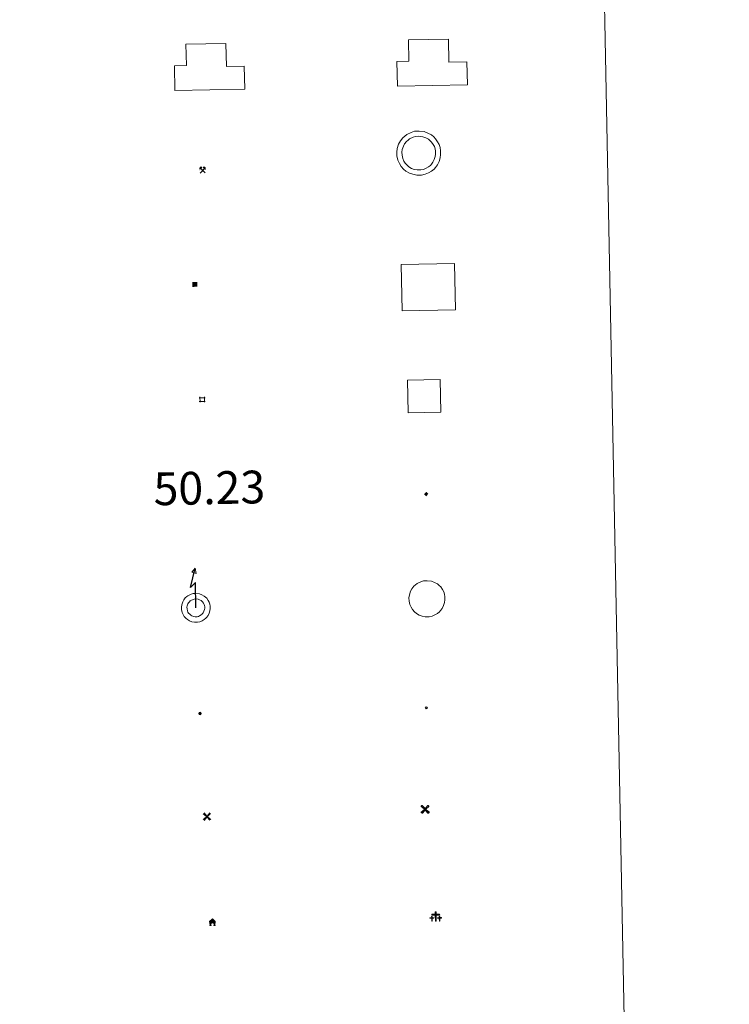
# Model space of a CAD drawing. Units: metres. Extents: x 635441 to 639953, y 4648372 to 4651428.
# Drawn here: x 636086 to 636248, y 4649673 to 4649899 of the extents above; entities that cross this region are included whole.
import ezdxf
from ezdxf.enums import TextEntityAlignment as Align

# ---------------------------------------------------------------- set-up
doc = ezdxf.new("R2010")
doc.units = ezdxf.units.M
doc.header["$MEASUREMENT"] = 0
for name, color, linetype, lineweight in [('Carátula', 7, 'Continuous', 5), ('Level 15', 1, 'Continuous', 0), ('Level 29', 7, 'Continuous', 0), ('Level 31', 19, 'Continuous', 0), ('Level 32', 19, 'Continuous', 0), ('Level 33', 5, 'Continuous', 0), ('Level 36', 19, 'Continuous', 40), ('Level 63', 7, 'Continuous', 0)]:
    doc.layers.add(name, color=color, linetype=linetype, lineweight=lineweight)
doc.styles.add('Arial', font='ARIAL.TTF', dxfattribs={"height": 0.2})

# ---------------------------------------------------------------- blocks, each defined once
blk = doc.blocks.new('5CEMEN')
at = {"layer": 'Carátula', "color": 7, "linetype": 'Continuous', "lineweight": 5, "flags": 128}
for points in [[(-5.9, -6.3), (-5.9, -1.6), (-3.3, -1.6), (-3.3, -1), (-5.9, -1), (-5.9, 0.9), (-6.6, 0.9), (-6.6, -1), (-9.3, -1), (-9.3, -1.6), (-6.6, -1.6), (-6.6, -6.3), (-5.9, -6.3)], [(-6.6, -1.1), (-9.1, -1.1), (-9.1, -1.5), (-6.5, -1.5), (-6.5, -6.1), (-6.1, -6.1), (-6, -1.5), (-3.4, -1.5), (-3.4, -1.1), (-5.9, -1.1), (-6.1, -1), (-6, 0.8), (-6.5, 0.8), (-6.5, -1), (-6.6, -1.1)], [(0.4, -6.3), (0.4, 2.9), (5.7, 2.9), (5.7, 4.3), (0.4, 4.3), (0.4, 8), (-1.1, 8), (-1.1, 4.3), (-6.3, 4.3), (-6.3, 2.9), (-1.1, 2.9), (-1.1, -6.3), (0.4, -6.3)], [(-1.1, 4), (-6.1, 4), (-6.1, 3.2), (-0.8, 3.2), (-0.8, -6.1), (0.1, -6.1), (0.1, 3.2), (5.4, 3.2), (5.4, 4), (0.4, 4), (0.1, 4.3), (0.1, 7.7), (-0.8, 7.7), (-0.8, 4.3), (-1.1, 4)], [(5.7, -6.3), (5.7, -1.6), (8.4, -1.6), (8.4, -1), (5.7, -1), (5.7, 0.9), (5, 0.9), (5, -1), (2.4, -1), (2.4, -1.6), (5, -1.6), (5, -6.3), (5.7, -6.3)], [(5, -1.1), (2.5, -1.1), (2.5, -1.5), (5.1, -1.5), (5.1, -6.1), (5.6, -6.1), (5.6, -1.5), (8.2, -1.5), (8.2, -1.1), (5.7, -1.1), (5.6, -1), (5.6, 0.7), (5.1, 0.7), (5.1, -1), (5, -1.1)], [(-6.1, -6.1), (-6.5, -6.1), (-6.5, -5.7)], [(0.1, -6.1), (-0.8, -6.1), (-0.8, -5.2)], [(5.6, -6.1), (5.1, -6.1), (5.1, -5.7)]]:
    blk.add_lwpolyline(points, dxfattribs=at)
blk = doc.blocks.new('5CHAMI')
at = {"layer": 'Carátula', "color": 1, "linetype": 'Continuous', "lineweight": 5}
for p, q in [((4.5, 2.7), (-4.7, 2.7)), ((4.5, 2.7), (-4.7, 2.7)), ((-3.4, 3.9), (-3.4, -4.1)), ((-3.4, 3.9), (-3.4, -4.1)), ((3.3, -4.1), (3.3, 3.9)), ((3.3, -4.1), (3.3, 3.9)), ((-4.7, -2.8), (4.5, -2.9)), ((-4.7, -2.8), (4.5, -2.9))]:
    blk.add_line(p, q, dxfattribs=at)
blk = doc.blocks.new('5EDIFI')
at = {"layer": 'Carátula', "linetype": 'Continuous', "lineweight": 25}
blk.add_hatch(color=1, dxfattribs=at).paths.add_polyline_path([(-3.8, -3.8), (-3.8, 3.7), (3.8, 3.7), (3.8, -3.8)])
blk = doc.blocks.new('5HORRE')
at = {"layer": 'Carátula', "linetype": 'Continuous', "lineweight": 5, "extrusion": (0, 0, -1)}
blk.add_hatch(color=254, dxfattribs=at).paths.add_polyline_path([(6.1, -7.7), (3, -7.7), (3, -6.8), (3.6, -6.8), (3, -1.5), (-3.2, -1.5), (-3.9, -6.7), (-3.2, -6.8), (-3.2, -7.7), (-6.4, -7.7), (-6.3, -6.8), (-5.7, -6.7), (-6.4, 1.3), (-0.1, 7.9), (6.4, 1.4), (5.5, -6.7), (6.1, -6.8)])
at = {"layer": 'Carátula', "color": 252, "linetype": 'Continuous', "lineweight": 5, "flags": 128}
blk.add_lwpolyline([(-6.4, 1.4), (0.1, 7.9), (6.4, 1.3), (5.7, -6.7), (6.3, -6.8), (6.4, -7.7), (3.2, -7.7), (3.2, -6.8), (3.9, -6.7), (3.2, -1.5), (-3, -1.5), (-3.6, -6.8), (-3, -6.8), (-3, -7.7), (-6.1, -7.7), (-6.1, -6.8), (-5.5, -6.7)], close=True, dxfattribs=at)
blk = doc.blocks.new('5MINA')
at = {"layer": 'Carátula', "linetype": 'Continuous', "lineweight": 5}
for points in [[(-6.8, 0), (-7.2, 5.8), (-3.5, 9.7), (-0.3, 6.4), (-6.6, 0)], [(6.8, 0), (6.7, 0.1), (0.3, 6.4), (3.5, 9.5), (7.3, 5.7)]]:
    blk.add_hatch(color=170, dxfattribs=at).paths.add_polyline_path(points)
at = {"layer": 'Carátula', "color": 9, "linetype": 'Continuous', "lineweight": 5}
for p, q in [((-5.9, -6.2), (3.5, 3.2)), ((-3.5, 3.2), (5.9, -6.3))]:
    blk.add_line(p, q, dxfattribs=at)
at = {"layer": 'Carátula', "color": 170, "linetype": 'Continuous', "lineweight": 5}
blk.add_point((1.2, -1.5), dxfattribs=at)
blk = doc.blocks.new('5MOLIV')
at = {"layer": 'Carátula', "linetype": 'Continuous', "lineweight": 5}
for points in [[(-7.1, 5.2), (-8.7, 6.5), (-6.5, 8.6), (-5.2, 7)], [(-4, 2.7), (-5.5, 3.9), (-3.9, 5.5), (-2.7, 3.9)], [(0, -1.8), (-1.8, 0), (0, 1.8), (1.8, 0)], [(4, 2.7), (2.7, 3.9), (4, 5.5), (5.5, 3.9)], [(7.1, 5.2), (5.2, 7.1), (6.5, 8.6), (8.6, 6.5)], [(-6.5, -8.7), (-8.7, -6.5), (-7.1, -5.2), (-5.2, -7.1)], [(-4, -5.6), (-5.5, -4), (-4, -2.7), (-2.7, -4)], [(4, -5.6), (2.7, -4), (4, -2.7), (5.5, -4)], [(6.5, -8.7), (5.2, -7.1), (7.1, -5.2), (8.7, -6.5)]]:
    blk.add_hatch(color=9, dxfattribs=at).paths.add_polyline_path(points)
at = {"layer": 'Carátula', "color": 9, "linetype": 'Continuous', "lineweight": 5}
for p, q in [((-1.3, 0.5), (-8.7, 6.5)), ((-0.5, 1.3), (-6.5, 8.6)), ((0.5, 1.3), (6.5, 8.6)), ((1.3, 0.5), (8.6, 6.5)), ((-1.3, -0.5), (-8.7, -6.5)), ((-0.5, -1.3), (-6.5, -8.7)), ((0.5, -1.3), (6.5, -8.7)), ((1.3, -0.5), (8.7, -6.5))]:
    blk.add_line(p, q, dxfattribs=at)
blk = doc.blocks.new('5AEGEN')
at = {"layer": 'Carátula', "linetype": 'Continuous', "lineweight": 5, "extrusion": (-0.000315947, -0.000185731, 1)}
h = blk.add_hatch(color=9, dxfattribs=at)
edge = h.paths.add_edge_path()
edge.add_line((-6.3, -8.9), (-1.1, -2.4))
edge.add_line((-1.1, -2.4), (-1, -2.4))
edge.add_ellipse((0, 0), major_axis=(0, -2.64), ratio=0.999964, start_angle=293.574, end_angle=336.8894, ccw=False)
edge.add_line((-2.4, -1.1), (-2.5, -1.1))
edge.add_line((-2.5, -1.1), (-8.9, -6.3))
edge.add_line((-8.9, -6.3), (-8.9, -7.3))
edge.add_line((-8.9, -7.3), (-7.3, -8.9))
edge.add_line((-7.3, -8.9), (-6.3, -8.9))
at = {"layer": 'Carátula', "linetype": 'Continuous', "lineweight": 5, "extrusion": (0.000188165, -0.00031338, 1)}
h = blk.add_hatch(color=9, dxfattribs=at)
edge = h.paths.add_edge_path()
edge.add_line((6.2, -8.9), (7.3, -8.9))
edge.add_line((7.3, -8.9), (8.9, -7.3))
edge.add_line((8.9, -7.3), (8.8, -6.3))
edge.add_line((8.8, -6.3), (2.4, -1.1))
edge.add_line((2.4, -1.1), (2.4, -1))
edge.add_ellipse((0, 0), major_axis=(0, -2.64), ratio=0.999964, start_angle=23.5316, end_angle=66.8499, ccw=False)
edge.add_line((1, -2.4), (6.2, -8.9))
at = {"layer": 'Carátula', "color": 9, "linetype": 'Continuous', "lineweight": 5, "flags": 128}
for points in [[(-1, 2.4), (-6.3, 8.8), (-7.3, 8.9), (-8.9, 7.3), (-8.8, 6.3), (-2.4, 1)], [(-1, 2.4), (-0.7, 1.9), (-0.8, 0.9), (-1, 0.7), (-2, 0.6), (-2.4, 1)], [(2.4, 1), (1.9, 0.6), (0.9, 0.7), (0.7, 0.9), (0.7, 1.9), (1.1, 2.4)], [(8.8, 6.3), (8.9, 7.3), (7.3, 8.9), (6.2, 8.8), (1.1, 2.4)], [(2.4, 1), (8.8, 6.3)], [(-0.7, -2), (-0.8, -0.9), (-1, -0.8), (-2, -0.7), (-2.5, -1.1)], [(-1.1, -2.4), (-0.7, -2)], [(1, -2.4), (0.6, -2), (0.7, -0.9), (0.9, -0.8), (1.9, -0.6), (2.4, -1.1)]]:
    blk.add_lwpolyline(points, dxfattribs=at)
at = {"layer": 'Carátula', "color": 9, "linetype": 'Continuous', "lineweight": 5}
for start_param, end_param in [(4.305476, 5.87983), (2.733923, 3.553527), (1.166752, 1.981926), (5.123832, 6.69389)]:
    blk.add_ellipse((0, 0, 0), major_axis=(0, -2.64), ratio=0.999964, start_param=start_param, end_param=end_param, dxfattribs=at)
at = {"layer": 'Carátula', "color": 9, "linetype": 'Continuous', "lineweight": 5, "extrusion": (0, 0, -1)}
for start_param, end_param in [(5.119302, 5.871251), (0.40767, 1.159666)]:
    blk.add_ellipse((0, 0, 0), major_axis=(0, 2.64), ratio=0.999964, start_param=start_param, end_param=end_param, dxfattribs=at)
at = {"layer": 'Carátula', "color": 9, "linetype": 'Continuous', "lineweight": 5}
mesh = blk.add_polyface(dxfattribs=at)
corners = [(-7.3, -8.9, 0), (-6.3, -8.9, 0), (-1, -2.4, 0), (-1.6, -2.1, 0), (-2.1, -1.6, 0), (-8.9, -7.3, 0), (-2.4, -1.1, 0), (-8.9, -6.3, 0)]
mesh.append_faces([[corners[k] for k in face] for face in [(3, 4, 5, 0)]], dxfattribs={"vtx1": -1, "vtx3": -1, "color": 9})
mesh.append_faces([[corners[k] for k in face] for face in [(0, 1, 2, 3), (4, 6, 7, 5)]], dxfattribs={"vtx3": -1, "color": 9})
mesh = blk.add_polyface(dxfattribs=at)
corners = [(8.9, -7.3, 0), (8.8, -6.3, 0), (2.4, -1, 0), (2.1, -1.6, 0), (1.6, -2.1, 0), (7.3, -8.9, 0), (1, -2.4, 0), (6.2, -8.9, 0)]
mesh.append_faces([[corners[k] for k in face] for face in [(3, 4, 5, 0)]], dxfattribs={"vtx1": -1, "vtx3": -1, "color": 9})
mesh.append_faces([[corners[k] for k in face] for face in [(0, 1, 2, 3), (4, 6, 7, 5)]], dxfattribs={"vtx3": -1, "color": 9})
blk = doc.blocks.new('5PELE')
at = {"layer": 'Carátula', "linetype": 'Continuous', "lineweight": 5}
h = blk.add_hatch(color=9, dxfattribs=at)
edge = h.paths.add_edge_path()
edge.add_arc((0, 0), 2.85, 359.999, 719.999)
at = {"layer": 'Carátula', "color": 252, "linetype": 'Continuous', "lineweight": 5}
blk.add_circle((0, 0, 0), 2.85, dxfattribs=at)
blk = doc.blocks.new('5STFER')
at = {"layer": 'Carátula', "linetype": 'Continuous', "lineweight": 5}
blk.add_hatch(color=250, dxfattribs=at).paths.add_polyline_path([(0, -4.7), (-4.6, 0), (0, 4.6), (4.6, 0)])
at = {"layer": 'Carátula', "color": 250, "linetype": 'Continuous', "lineweight": 5}
blk.add_line((0, -4.7), (-4.6, 0), dxfattribs=at)
blk = doc.blocks.new('5PTT')
at = {"layer": 'Carátula', "color": 250, "linetype": 'Continuous', "lineweight": 25}
blk.add_circle((0, 0, 0), 2, dxfattribs=at)

msp = doc.modelspace()

# ---------------------------------------------------------------- linework, layer by layer
at = {"layer": 'Level 63', "linetype": 'Continuous', "lineweight": 0}
msp.add_lwpolyline([(635769.56, 4650109.63), (636215.41, 4650118.3), (636248.21, 4648431.59), (635802.37, 4648422.92), (635769.56, 4650109.63)], close=True, dxfattribs=at)
at = {"layer": 'Level 63', "color": 1, "linetype": 'Continuous', "lineweight": 13}
for points in [[(636172.24, 4649883.35), (636172.13, 4649889), (636174.88, 4649889.06), (636174.79, 4649893.96), (636183.93, 4649894.14), (636184.03, 4649888.84), (636188.14, 4649888.92), (636188.25, 4649883.66), (636172.24, 4649883.35)], [(636121.28, 4649882.37), (636121.17, 4649888.02), (636123.92, 4649888.08), (636123.82, 4649892.98), (636132.97, 4649893.16), (636133.07, 4649887.86), (636137.18, 4649887.94), (636137.28, 4649882.68), (636121.28, 4649882.37)], [(636173.29, 4649831.92), (636173.08, 4649842.56), (636185.3, 4649842.8), (636185.51, 4649832.16), (636173.29, 4649831.92)]]:
    msp.add_lwpolyline(points, close=True, dxfattribs=at)
at = {"layer": 'Level 63', "linetype": 'Continuous', "lineweight": 13}
msp.add_lwpolyline([(636121.28, 4649882.37), (636137.28, 4649882.68), (636137.18, 4649887.94), (636133.07, 4649887.86), (636132.97, 4649893.16), (636123.82, 4649892.98), (636123.92, 4649888.08), (636121.17, 4649888.02), (636121.28, 4649882.37)], dxfattribs=at)
at = {"layer": 'Level 63', "color": 1, "linetype": 'Continuous', "lineweight": 0}
for points in [[(636173.45, 4649871.52), (636173.92, 4649871.95), (636174.4, 4649872.31), (636175.39, 4649872.8), (636176.18, 4649873.04), (636177.18, 4649873.1), (636178.33, 4649872.97), (636179.22, 4649872.63), (636180.01, 4649872.2), (636180.54, 4649871.78), (636180.96, 4649871.33), (636181.43, 4649870.66), (636181.78, 4649870), (636181.98, 4649869.35), (636182.13, 4649868.6), (636182.13, 4649867.75), (636182.03, 4649866.99), (636181.76, 4649866.16), (636181.39, 4649865.38), (636180.95, 4649864.79), (636180.61, 4649864.39), (636180.01, 4649863.93), (636179.31, 4649863.51), (636178.55, 4649863.2), (636177.71, 4649863.03), (636176.64, 4649863.02), (636175.76, 4649863.21), (636174.96, 4649863.48), (636174.18, 4649863.94), (636173.65, 4649864.41), (636173.09, 4649865), (636172.67, 4649865.68), (636172.33, 4649866.44), (636172.13, 4649867.42), (636172.08, 4649868.28), (636172.18, 4649869.14), (636172.51, 4649870.13), (636172.9, 4649870.85), (636173.45, 4649871.52)], [(636174.31, 4649870.71), (636174.68, 4649871.05), (636175.01, 4649871.31), (636175.82, 4649871.7), (636176.39, 4649871.87), (636177.15, 4649871.92), (636178.06, 4649871.81), (636178.73, 4649871.56), (636179.35, 4649871.22), (636179.74, 4649870.9), (636180.04, 4649870.59), (636180.43, 4649870.04), (636180.69, 4649869.55), (636180.84, 4649869.05), (636180.95, 4649868.49), (636180.96, 4649867.83), (636180.88, 4649867.25), (636180.67, 4649866.59), (636180.37, 4649865.99), (636180.03, 4649865.53), (636179.79, 4649865.25), (636179.34, 4649864.91), (636178.78, 4649864.57), (636178.21, 4649864.34), (636177.59, 4649864.21), (636176.76, 4649864.21), (636176.07, 4649864.34), (636175.46, 4649864.56), (636174.88, 4649864.9), (636174.47, 4649865.26), (636174.03, 4649865.73), (636173.71, 4649866.24), (636173.45, 4649866.8), (636173.3, 4649867.56), (636173.26, 4649868.25), (636173.34, 4649868.88), (636173.59, 4649869.66), (636173.88, 4649870.19), (636174.31, 4649870.71)]]:
    msp.add_lwpolyline(points, close=True, dxfattribs=at)
at = {"layer": 'Level 63', "color": 19, "linetype": 'Continuous', "lineweight": 0}
for points in [[(636174.66, 4649808.62), (636174.51, 4649816.12), (636182.02, 4649816.26), (636182.16, 4649808.76), (636174.66, 4649808.62)], [(636176, 4649768.9), (636176.4, 4649769.26), (636176.76, 4649769.54), (636177.61, 4649769.95), (636178.23, 4649770.14), (636179.04, 4649770.19), (636180.01, 4649770.08), (636180.73, 4649769.81), (636181.39, 4649769.45), (636181.81, 4649769.11), (636182.14, 4649768.76), (636182.55, 4649768.19), (636182.82, 4649767.66), (636182.99, 4649767.13), (636183.11, 4649766.52), (636183.11, 4649765.82), (636183.03, 4649765.2), (636182.81, 4649764.5), (636182.49, 4649763.86), (636182.13, 4649763.37), (636181.87, 4649763.06), (636181.39, 4649762.69), (636180.79, 4649762.34), (636180.18, 4649762.08), (636179.5, 4649761.95), (636178.62, 4649761.94), (636177.89, 4649762.09), (636177.23, 4649762.32), (636176.61, 4649762.69), (636176.17, 4649763.08), (636175.7, 4649763.57), (636175.36, 4649764.12), (636175.08, 4649764.73), (636174.92, 4649765.54), (636174.88, 4649766.26), (636174.96, 4649766.95), (636175.24, 4649767.78), (636175.54, 4649768.35), (636176, 4649768.9)]]:
    msp.add_lwpolyline(points, close=True, dxfattribs=at)
at = {"layer": 'Level 63', "color": 19, "linetype": 'Continuous', "lineweight": 30}
msp.add_lwpolyline([(636126.11, 4649763.97), (636126.01, 4649769.76), (636124.85, 4649768.62), (636125.94, 4649773.05)], dxfattribs=at)
at = {"layer": 'Level 63', "color": 19, "linetype": 'Continuous', "lineweight": 13}
for points in [[(636125.94, 4649773.05), (636126.14, 4649771.83), (636125.17, 4649772.14), (636125.94, 4649773.05)], [(636123.68, 4649766.25), (636124.01, 4649766.54), (636124.28, 4649766.75), (636124.99, 4649767.1), (636125.45, 4649767.24), (636126.1, 4649767.28), (636126.9, 4649767.19), (636127.47, 4649766.98), (636128.02, 4649766.68), (636128.33, 4649766.42), (636128.58, 4649766.16), (636128.92, 4649765.67), (636129.14, 4649765.26), (636129.27, 4649764.84), (636129.37, 4649764.35), (636129.37, 4649763.79), (636129.3, 4649763.3), (636129.12, 4649762.72), (636128.87, 4649762.2), (636128.56, 4649761.79), (636128.38, 4649761.58), (636128, 4649761.29), (636127.5, 4649760.98), (636127.02, 4649760.79), (636126.5, 4649760.69), (636125.78, 4649760.68), (636125.18, 4649760.8), (636124.66, 4649760.98), (636124.18, 4649761.28), (636123.82, 4649761.59), (636123.43, 4649761.99), (636123.17, 4649762.42), (636122.95, 4649762.9), (636122.82, 4649763.56), (636122.79, 4649764.15), (636122.85, 4649764.69), (636123.07, 4649765.37), (636123.31, 4649765.8), (636123.68, 4649766.25)], [(636124.6, 4649765.38), (636124.81, 4649765.57), (636124.94, 4649765.67), (636125.46, 4649765.92), (636125.68, 4649765.99), (636126.07, 4649766.01), (636126.6, 4649765.95), (636126.94, 4649765.82), (636127.31, 4649765.62), (636127.47, 4649765.49), (636127.6, 4649765.36), (636127.84, 4649765.02), (636127.97, 4649764.77), (636128.05, 4649764.52), (636128.11, 4649764.22), (636128.11, 4649763.88), (636128.07, 4649763.58), (636127.94, 4649763.19), (636127.78, 4649762.86), (636127.57, 4649762.58), (636127.5, 4649762.5), (636127.29, 4649762.34), (636126.93, 4649762.12), (636126.66, 4649762.01), (636126.37, 4649761.95), (636125.9, 4649761.94), (636125.52, 4649762.02), (636125.2, 4649762.13), (636124.92, 4649762.3), (636124.7, 4649762.5), (636124.44, 4649762.77), (636124.29, 4649763.02), (636124.16, 4649763.29), (636124.08, 4649763.72), (636124.06, 4649764.11), (636124.09, 4649764.41), (636124.24, 4649764.86), (636124.37, 4649765.09), (636124.6, 4649765.38)]]:
    msp.add_lwpolyline(points, close=True, dxfattribs=at)

# ---------------------------------------------------------------- block references
at = {"layer": 'Level 15', "color": 1, "linetype": 'Continuous', "lineweight": 30, "xscale": 0.149999256228022, "yscale": 0.149999256228022, "rotation": 1.11460617473294}
msp.add_blockref('5EDIFI', (636125.84, 4649838.02), dxfattribs=at)
msp.add_blockref('5EDIFI', (636125.84, 4649838.02), dxfattribs=at)
at = {"layer": 'Level 15', "color": 1, "linetype": 'Continuous', "lineweight": 0, "xscale": 0.149999256228022, "yscale": 0.149999256228022, "rotation": 1.11460617473294}
msp.add_blockref('5CHAMI', (636127.55, 4649811.66), dxfattribs=at)
msp.add_blockref('5CHAMI', (636127.55, 4649811.66), dxfattribs=at)
at = {"layer": 'Level 15', "color": 9, "linetype": 'Continuous', "lineweight": 0, "xscale": 0.09999983015004542, "yscale": 0.09999983015004542, "rotation": 1.114248771776446}
for name, p in [('5AEGEN', (636178.58, 4649717.86)), ('5AEGEN', (636178.58, 4649717.86)), ('5MOLIV', (636128.62, 4649716.2)), ('5MOLIV', (636128.62, 4649716.2))]:
    msp.add_blockref(name, p, dxfattribs=at)
at = {"layer": 'Level 15', "color": 252, "linetype": 'Continuous', "lineweight": 0, "xscale": 0.09999983015004542, "yscale": 0.09999983015004542, "rotation": 1.114248771776446}
msp.add_blockref('5HORRE', (636129.88, 4649692.02), dxfattribs=at)
msp.add_blockref('5HORRE', (636129.88, 4649692.02), dxfattribs=at)
at = {"layer": 'Level 29', "linetype": 'Continuous', "lineweight": 0, "xscale": 0.149999256228022, "yscale": 0.149999256228022, "rotation": 1.11460617473294}
msp.add_blockref('5CEMEN', (636181.06, 4649693.2), dxfattribs=at)
msp.add_blockref('5CEMEN', (636181.06, 4649693.2), dxfattribs=at)
at = {"layer": 'Level 31', "color": 19, "linetype": 'Continuous', "lineweight": 0, "xscale": 0.09999983015004542, "yscale": 0.09999983015004542, "rotation": 1.114402713092942}
msp.add_blockref('5STFER', (636178.87, 4649790.06), dxfattribs=at)
msp.add_blockref('5STFER', (636178.87, 4649790.06), dxfattribs=at)
at = {"layer": 'Level 32', "color": 252, "linetype": 'Continuous', "lineweight": 0, "xscale": 0.09999983015004542, "yscale": 0.09999983015004542, "rotation": 1.114248771776446}
msp.add_blockref('5PELE', (636127.05, 4649739.8), dxfattribs=at)
msp.add_blockref('5PELE', (636127.05, 4649739.8), dxfattribs=at)
at = {"layer": 'Level 33', "color": 19, "linetype": 'Continuous', "lineweight": 30, "xscale": 0.09999983015004542, "yscale": 0.09999983015004542, "rotation": 1.114248771776446}
msp.add_blockref('5PTT', (636178.84, 4649741.08), dxfattribs=at)
msp.add_blockref('5PTT', (636178.84, 4649741.08), dxfattribs=at)
at = {"layer": 'Level 36', "color": 9, "linetype": 'Continuous', "lineweight": 0, "xscale": 0.09999983015004542, "yscale": 0.09999983015004542, "rotation": 1.114248771776446}
msp.add_blockref('5MINA', (636127.63, 4649864.13), dxfattribs=at)
msp.add_blockref('5MINA', (636127.63, 4649864.13), dxfattribs=at)

# ---------------------------------------------------------------- texts
at = {"layer": 'Level 63', "color": 5, "linetype": 'Continuous', "lineweight": 0, "style": 'Arial'}
msp.add_text('50.23', height=7.5, rotation=1.1142, dxfattribs=at).set_placement((636116.52, 4649785.09), align=Align.BOTTOM_LEFT)

doc.saveas('drawing.dxf')
